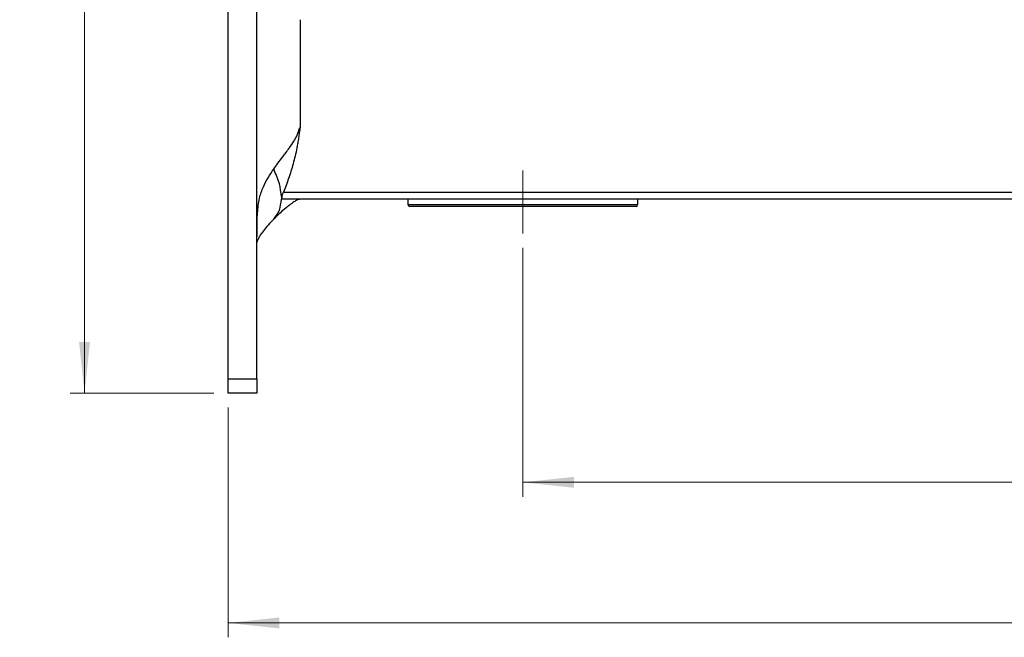
# Model space of a CAD drawing. Units: millimetres. Extents: x 10 to 416, y 10 to 287.
# Drawn here: x 131 to 199, y 139 to 182 of the extents above; entities that cross this region are included whole.
import ezdxf

# ---------------------------------------------------------------- set-up
doc = ezdxf.new("R2010")
doc.units = ezdxf.units.MM
doc.linetypes.add('CENTERX2', pattern=[20.32, 12.7, -2.54, 2.54, -2.54])
doc.styles.add('SLDTEXTSTYLE0', font='TXT', dxfattribs={"width": 0.75})
doc.dimstyles.new('SLDDIMSTYLE2', dxfattribs={"dimtxt": 3.5, "dimasz": 3.556, "dimexe": 0, "dimexo": 0.0625, "dimgap": 0.875, "dimtad": 1, "dimdec": 0, "dimlfac": 2, "dimrnd": 1e-09, "dimzin": 12, "dimdsep": 46, "dimtxsty": 'SLDTEXTSTYLE0', "dimsah": 1, "dimcen": 0.09, "dimadec": 0, "dimazin": 3, "dimtfac": 1, "dimtdec": 0, "dimtofl": 0, "dimtmove": 0, "dimatfit": 3, "dimfxl": 1, "dimfrac": 2, "dimtolj": 1, "dimtzin": 12, "dimarcsym": 0})

# ---------------------------------------------------------------- blocks, each defined once
blk = doc.blocks.new('_D_5')
at = {"color": 150, "linetype": 'Continuous', "lineweight": 0}
for p, q in [((165.689, 229.409), (134.469, 229.409)), ((135.469, 229.409), (135.469, 155.757)), ((144.469, 155.757), (134.469, 155.757))]:
    blk.add_line(p, q, dxfattribs=at)
at = {"color": 150, "linetype": 'Continuous', "lineweight": 18}
for points in [[(135.469, 229.409), (135.088, 225.853), (135.85, 225.853)], [(135.469, 155.757), (135.85, 159.313), (135.088, 159.313)]]:
    blk.add_solid(points, dxfattribs=at)
at = {"color": 150, "linetype": 'Continuous', "lineweight": 18, "insert": (130.957, 188.704), "char_height": 3.5, "attachment_point": 1, "rotation": 90, "style": 'SLDTEXTSTYLE0'}
blk.add_mtext('147', dxfattribs=at)
blk = doc.blocks.new('_D_6')
at = {"color": 150, "linetype": 'Continuous', "lineweight": 0}
for p, q in [((271.969, 168.757), (271.969, 138.757)), ((145.469, 154.757), (145.469, 138.757)), ((145.469, 139.757), (271.969, 139.757))]:
    blk.add_line(p, q, dxfattribs=at)
at = {"color": 150, "linetype": 'Continuous', "lineweight": 18}
for points in [[(145.469, 139.757), (149.025, 139.376), (149.025, 140.138)], [(271.969, 139.757), (268.413, 140.138), (268.413, 139.376)]]:
    blk.add_solid(points, dxfattribs=at)
at = {"color": 150, "linetype": 'Continuous', "lineweight": 18, "insert": (204.84, 144.269), "char_height": 3.5, "attachment_point": 1, "style": 'SLDTEXTSTYLE0'}
blk.add_mtext('253', dxfattribs=at)
blk = doc.blocks.new('_D_7')
at = {"color": 150, "linetype": 'Continuous', "lineweight": 0}
for p, q in [((165.969, 165.882), (165.969, 148.548)), ((255.469, 165.882), (255.469, 148.548)), ((165.969, 149.548), (255.469, 149.548))]:
    blk.add_line(p, q, dxfattribs=at)
at = {"color": 150, "linetype": 'Continuous', "lineweight": 18}
for points in [[(165.969, 149.548), (169.525, 149.167), (169.525, 149.929)], [(255.469, 149.548), (251.913, 149.929), (251.913, 149.167)]]:
    blk.add_solid(points, dxfattribs=at)
at = {"color": 150, "linetype": 'Continuous', "lineweight": 18, "insert": (206.84, 154.059), "char_height": 3.5, "attachment_point": 1, "style": 'SLDTEXTSTYLE0'}
blk.add_mtext('179', dxfattribs=at)

msp = doc.modelspace()

# ---------------------------------------------------------------- linework, layer by layer
at = {"color": 7, "linetype": 'Continuous', "lineweight": 25}
for p, q in [((145.469, 156.757), (145.469, 199.257)), ((147.469, 156.757), (147.469, 199.257)), ((150.469, 181.757), (150.469, 174.257)), ((149.305, 169.757), (271.469, 169.757)), ((271.469, 169.257), (149.305, 169.257)), ((157.969, 169.257), (157.969, 168.882)), ((173.969, 168.882), (173.969, 169.257)), ((157.969, 168.882), (173.969, 168.882)), ((173.844, 168.757), (158.094, 168.757)), ((145.469, 156.757), (147.469, 156.757)), ((145.469, 155.757), (145.469, 156.757)), ((147.469, 156.757), (147.469, 155.757)), ((147.469, 155.757), (145.469, 155.757))]:
    msp.add_line(p, q, dxfattribs=at)
at = {"color": 7, "linetype": 'CENTERX2', "lineweight": 18, "ltscale": 2.5}
msp.add_line((165.969, 166.882), (165.969, 171.257), dxfattribs=at)
at = {"color": 7, "linetype": 'Continuous', "lineweight": 25}
for centre, start, end in [((158.094, 168.882), 180, 270), ((173.844, 168.882), 270, 0)]:
    msp.add_arc(centre, 0.125, start, end, dxfattribs=at)
for points, knots in [([(148.631, 171.355), (148.725, 171.489), (148.928, 171.779), (149.213, 172.155), (149.486, 172.512), (149.752, 172.866), (150.028, 173.259), (150.239, 173.651), (150.347, 173.939), (150.408, 174.119), (150.434, 174.213), (150.459, 174.251), (150.464, 174.256), (150.467, 174.257), (150.468, 174.257), (150.469, 174.257)], [0, 0, 0, 0, 0.150926, 0.325319, 0.430008, 0.554988, 0.716592, 0.841521, 0.920556, 0.963141, 0.993887, 0.997527, 0.998875, 0.999455, 1, 1, 1, 1]), ([(150.469, 174.257), (150.451, 174.135), (150.414, 173.894), (150.365, 173.532), (150.308, 173.176), (150.197, 172.565), (149.998, 171.735), (149.689, 170.708), (149.43, 170.068), (149.305, 169.757)], [0, 0, 0, 0, 0.079483, 0.156549, 0.235343, 0.310957, 0.556219, 0.784335, 1, 1, 1, 1]), ([(147.469, 166.257), (147.469, 166.26), (147.469, 166.271), (147.469, 166.311), (147.469, 166.404), (147.47, 166.72), (147.474, 167.364), (147.489, 168.301), (147.605, 169.299), (147.889, 170.103), (148.237, 170.764), (148.5, 171.158), (148.631, 171.355)], [0, 0, 0, 0, 0.001813, 0.005655, 0.020853, 0.051244, 0.172596, 0.361071, 0.547943, 0.710267, 0.855038, 1, 1, 1, 1]), ([(149.165, 169.446), (149.137, 169.738), (149.079, 170.344), (148.784, 171.01), (148.631, 171.355)], [0, 0, 0, 0, 0.481666, 1, 1, 1, 1]), ([(148.631, 167.867), (148.784, 168.064), (149.079, 168.443), (149.137, 168.993), (149.165, 169.259)], [0, 0, 0, 0, 0.517723, 1, 1, 1, 1]), ([(150.469, 169.257), (150.468, 169.257), (150.467, 169.257), (150.464, 169.257), (150.459, 169.257), (150.448, 169.256), (150.43, 169.254), (150.396, 169.247), (150.336, 169.229), (150.225, 169.181), (150.02, 169.065), (149.682, 168.826), (149.19, 168.419), (148.837, 168.071), (148.631, 167.867)], [0, 0, 0, 0, 0.000545, 0.001125, 0.002473, 0.006113, 0.016419, 0.041566, 0.091269, 0.170375, 0.283475, 0.445079, 0.674713, 1, 1, 1, 1]), ([(149.165, 169.446), (149.166, 169.414), (149.167, 169.351), (149.166, 169.289), (149.165, 169.258)], [0, 0, 0, 0, 0.504668, 1, 1, 1, 1]), ([(149.305, 169.257), (149.294, 169.258), (149.263, 169.262), (149.228, 169.305), (149.214, 169.399), (149.228, 169.523), (149.261, 169.647), (149.292, 169.725), (149.305, 169.757)], [0, 0, 0, 0, 0.106696, 0.308738, 0.506173, 0.689272, 0.872116, 1, 1, 1, 1]), ([(148.631, 167.867), (148.5, 167.729), (148.237, 167.451), (147.918, 167.065), (147.686, 166.742), (147.542, 166.5), (147.486, 166.367), (147.473, 166.304), (147.47, 166.275), (147.469, 166.262), (147.469, 166.259), (147.469, 166.258), (147.469, 166.257), (147.469, 166.257)], [0, 0, 0, 0, 0.1449092, 0.2896266, 0.4130911, 0.5363111, 0.6816524, 0.8274666, 0.9487749, 0.9791544, 0.9943468, 0.9981874, 1, 1, 1, 1])]:
    msp.add_open_spline(points, degree=3, knots=knots, dxfattribs=at)

# ---------------------------------------------------------------- dimensions: what is measured, and where the dimension line sits
at = {"color": 150, "linetype": 'Continuous', "lineweight": 18}
dim = msp.add_linear_dim(base=(135.469, 155.757), p1=(166.689, 229.409), p2=(145.469, 155.757), angle=270, dimstyle='SLDDIMSTYLE2', dxfattribs=at)
dim.commit()
dim.dimension.update_dxf_attribs({"geometry": '_D_5', "text_midpoint": (135.469, 192.583), "dimtype": 160})
for base, p1, p2, picture, middle in [((271.969, 139.757), (145.469, 155.757), (271.969, 169.757), '_D_6', (208.719, 139.757)), ((255.469, 149.548), (165.969, 166.882), (255.469, 166.882), '_D_7', (210.719, 149.548))]:
    dim = msp.add_linear_dim(base=base, p1=p1, p2=p2, dimstyle='SLDDIMSTYLE2', dxfattribs=at)
    dim.commit()
    dim.dimension.update_dxf_attribs({"geometry": picture, "text_midpoint": middle, "dimtype": 160})

doc.saveas('drawing.dxf')
